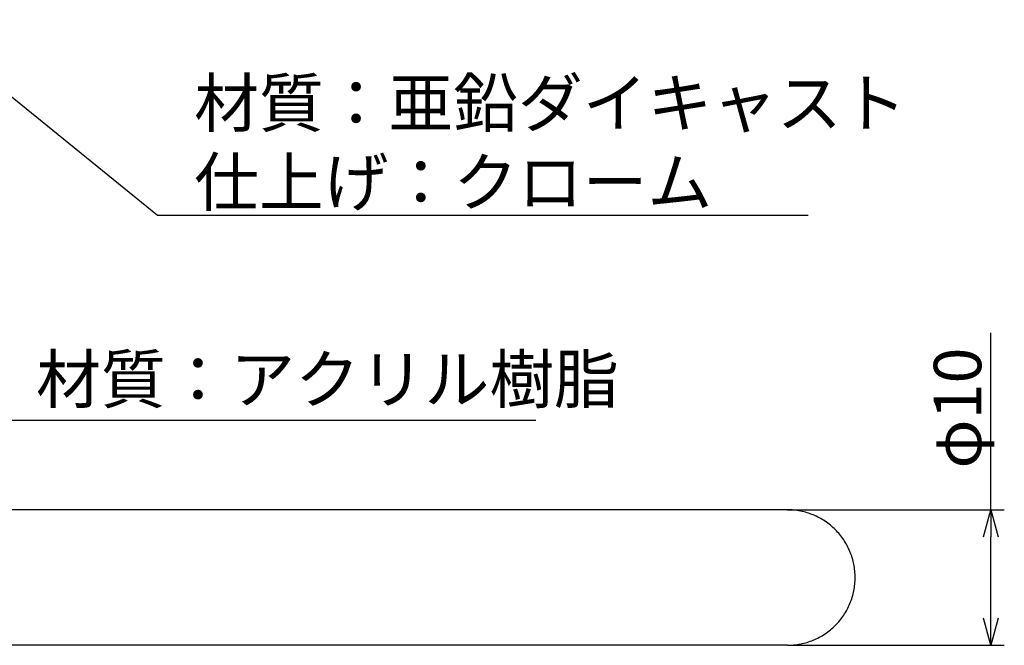
# Model space of a CAD drawing. Extents: x -274 to 83, y -2302 to -2037.
# Drawn here: x -127 to -54, y -2118 to -2072 of the extents above; entities that cross this region are included whole.
import ezdxf

# ---------------------------------------------------------------- set-up
doc = ezdxf.new("R2010")
doc.units = 0
doc.header["$LTSCALE"] = 0.5
doc.layers.get('0').update_dxf_attribs({"linetype": 'CONTINUOUS'})
doc.layers.add('01', color=1, linetype='CONTINUOUS')
doc.layers.add('1DIM', color=7, linetype='CONTINUOUS')
doc.styles.get("Standard").update_dxf_attribs({"font": 'txt.shx', "bigfont": 'extfont.shx'})

msp = doc.modelspace()

# ---------------------------------------------------------------- linework, layer by layer
at = {"linetype": 'BYBLOCK'}
for p, q in [((-55.4888, -2110.3392), (-54.9529, -2108.3394)), ((-54.9529, -2108.3394), (-54.417, -2110.3392)), ((-54.9529, -2108.3394), (-54.9529, -2110.3392)), ((-54.9529, -2118.3393), (-55.4888, -2116.3392)), ((-54.417, -2116.3392), (-54.9529, -2118.3393)), ((-54.9529, -2118.3393), (-54.9529, -2116.3392))]:
    msp.add_line(p, q, dxfattribs=at)
at = {"layer": '01'}
for p, q in [((-69.9529, -2108.3394), (-150.7198, -2108.3394)), ((-69.9529, -2118.3393), (-150.7198, -2118.3393))]:
    msp.add_line(p, q, dxfattribs=at)
msp.add_polyline3d([(-69.9529, -2118.339, 0), (-69.8302, -2118.336, 0), (-69.7076, -2118.333, 0), (-69.5851, -2118.324, 0), (-69.4628, -2118.315, 0), (-69.3408, -2118.3, 0), (-69.2192, -2118.285, 0), (-69.0981, -2118.264, 0), (-68.9774, -2118.243, 0), (-68.8574, -2118.216, 0), (-68.738, -2118.189, 0), (-68.6193, -2118.159, 0), (-68.5015, -2118.123, 0), (-68.3845, -2118.087, 0), (-68.2685, -2118.045, 0), (-68.1534, -2118.003, 0), (-68.0395, -2117.958, 0), (-67.9267, -2117.91, 0), (-67.8151, -2117.859, 0), (-67.7048, -2117.805, 0), (-67.5959, -2117.748, 0), (-67.4884, -2117.688, 0), (-67.3824, -2117.628, 0), (-67.2779, -2117.562, 0), (-67.175, -2117.496, 0), (-67.0739, -2117.427, 0), (-66.9744, -2117.355, 0), (-66.8767, -2117.28, 0), (-66.7809, -2117.205, 0), (-66.687, -2117.124, 0), (-66.5951, -2117.043, 0), (-66.5052, -2116.959, 0), (-66.4174, -2116.875, 0), (-66.3317, -2116.788, 0), (-66.2481, -2116.698, 0), (-66.1669, -2116.605, 0), (-66.0878, -2116.512, 0), (-66.0112, -2116.416, 0), (-65.9369, -2116.317, 0), (-65.865, -2116.218, 0), (-65.7956, -2116.116, 0), (-65.7286, -2116.014, 0), (-65.6643, -2115.909, 0), (-65.6025, -2115.804, 0), (-65.5433, -2115.696, 0), (-65.4868, -2115.588, 0), (-65.433, -2115.477, 0), (-65.3819, -2115.366, 0), (-65.3335, -2115.252, 0), (-65.2879, -2115.138, 0), (-65.2452, -2115.024, 0), (-65.2053, -2114.907, 0), (-65.1682, -2114.79, 0), (-65.134, -2114.673, 0), (-65.1027, -2114.553, 0), (-65.0744, -2114.436, 0), (-65.049, -2114.316, 0), (-65.0265, -2114.193, 0), (-65.007, -2114.073, 0), (-64.9905, -2113.95, 0), (-64.977, -2113.83, 0), (-64.9664, -2113.707, 0), (-64.9589, -2113.584, 0), (-64.9544, -2113.461, 0), (-64.9529, -2113.338, 0), (-64.9544, -2113.218, 0), (-64.9589, -2113.095, 0), (-64.9664, -2112.972, 0), (-64.977, -2112.849, 0), (-64.9905, -2112.726, 0), (-65.007, -2112.606, 0), (-65.0265, -2112.483, 0), (-65.049, -2112.363, 0), (-65.0744, -2112.243, 0), (-65.1027, -2112.123, 0), (-65.134, -2112.006, 0), (-65.1682, -2111.889, 0), (-65.2053, -2111.772, 0), (-65.2452, -2111.655, 0), (-65.2879, -2111.541, 0), (-65.3335, -2111.427, 0), (-65.3819, -2111.313, 0), (-65.433, -2111.202, 0), (-65.4868, -2111.091, 0), (-65.5433, -2110.983, 0), (-65.6025, -2110.875, 0), (-65.6643, -2110.77, 0), (-65.7286, -2110.665, 0), (-65.7956, -2110.563, 0), (-65.865, -2110.461, 0), (-65.9369, -2110.362, 0), (-66.0112, -2110.263, 0), (-66.0878, -2110.167, 0), (-66.1669, -2110.074, 0), (-66.2481, -2109.981, 0), (-66.3317, -2109.891, 0), (-66.4174, -2109.804, 0), (-66.5052, -2109.717, 0), (-66.5951, -2109.636, 0), (-66.687, -2109.555, 0), (-66.7809, -2109.474, 0), (-66.8767, -2109.399, 0), (-66.9744, -2109.324, 0), (-67.0739, -2109.252, 0), (-67.175, -2109.183, 0), (-67.2779, -2109.114, 0), (-67.3824, -2109.051, 0), (-67.4884, -2108.988, 0), (-67.5959, -2108.931, 0), (-67.7048, -2108.874, 0), (-67.8151, -2108.82, 0), (-67.9267, -2108.769, 0), (-68.0395, -2108.721, 0), (-68.1534, -2108.676, 0), (-68.2685, -2108.631, 0), (-68.3845, -2108.592, 0), (-68.5015, -2108.556, 0), (-68.6193, -2108.52, 0), (-68.738, -2108.49, 0), (-68.8574, -2108.46, 0), (-68.9774, -2108.436, 0), (-69.0981, -2108.412, 0), (-69.2192, -2108.394, 0), (-69.3408, -2108.376, 0), (-69.4628, -2108.364, 0), (-69.5851, -2108.352, 0), (-69.7076, -2108.346, 0), (-69.8302, -2108.34, 0), (-69.9529, -2108.34, 0)], dxfattribs=at)
at = {"layer": '1DIM'}
for p, q in [((-134.2224, -2072.1792), (-116.3957, -2086.6107)), ((-116.3957, -2086.6107), (-68.4291, -2086.6107)), ((-54.9529, -2108.3394), (-54.9529, -2095.2726)), ((-128.0556, -2101.7166), (-88.4889, -2101.7166)), ((-69.9529, -2108.3394), (-53.9529, -2108.3394)), ((-54.9529, -2116.3392), (-54.9529, -2110.3392)), ((-69.9529, -2118.3393), (-53.9529, -2118.3393))]:
    msp.add_line(p, q, dxfattribs=at)

# ---------------------------------------------------------------- texts
for s, p in [('材質：亜鉛ダイキャスト', (-113.6957, -2080.0773)), ('仕上げ：クローム', (-113.6957, -2085.9108)), ('材質：アクリル樹脂', (-125.3556, -2100.4587))]:
    msp.add_text(s, height=3.5001, dxfattribs=at).set_placement(p)
at = {"layer": '1DIM', "width": 0.9999}
msp.add_text('φ10', height=3.5, rotation=90, dxfattribs=at).set_placement((-55.6529, -2105.2977))

doc.saveas('drawing.dxf')
